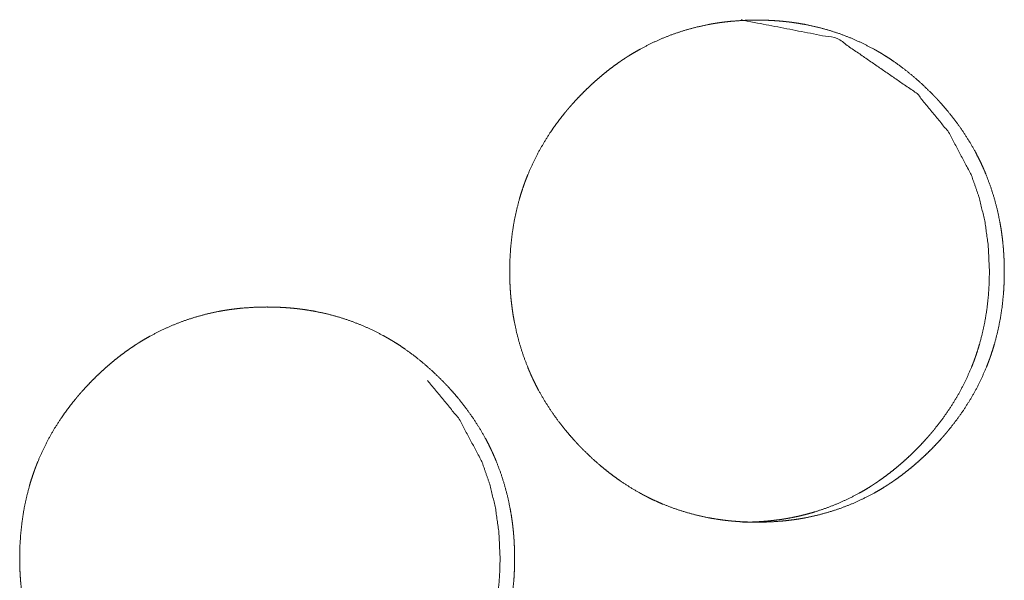
# Model space of a CAD drawing. Units: inches. Extents: x 114 to 344, y 29 to 232.
# Drawn here: x 202 to 203, y 92 to 92 of the extents above; entities that cross this region are included whole.
import ezdxf

# ---------------------------------------------------------------- set-up
doc = ezdxf.new("R2010")
doc.units = ezdxf.units.IN
doc.header["$MEASUREMENT"] = 0
doc.layers.add('1', color=7, linetype='Continuous')

msp = doc.modelspace()

# ---------------------------------------------------------------- linework, layer by layer
at = {"layer": '1', "color": 18, "linetype": 'Continuous', "lineweight": 18}
for points, knots in [([(202.37419, 92.05229), (202.37433, 92.05909), (202.37477, 92.06585), (202.3755, 92.07255), (202.37655, 92.07919), (202.37793, 92.08579), (202.37964, 92.09233), (202.38063, 92.09557), (202.3817, 92.0988), (202.38184, 92.0992), (202.38198, 92.09961), (202.38227, 92.10041), (202.38257, 92.10121), (202.38286, 92.10201), (202.38347, 92.1036), (202.38411, 92.10517), (202.38681, 92.11136), (202.38984, 92.11737), (202.39316, 92.1232), (202.39676, 92.12886), (202.39868, 92.13162), (202.40066, 92.13434), (202.40271, 92.13702), (202.40484, 92.13966), (202.40511, 92.13998), (202.40538, 92.14031), (202.40566, 92.14064), (202.40593, 92.14096), (202.40648, 92.14161), (202.40702, 92.14225), (202.40814, 92.14352), (202.40926, 92.14479), (202.41155, 92.14726), (202.4139, 92.14968), (202.41628, 92.15205), (202.41872, 92.15437), (202.42119, 92.15662), (202.42372, 92.15883), (202.42629, 92.16097), (202.42892, 92.16306), (202.43162, 92.16507), (202.43435, 92.16703), (202.43575, 92.16799), (202.43714, 92.16893), (202.43749, 92.16916), (202.43786, 92.16939), (202.43821, 92.16962), (202.43856, 92.16985), (202.43928, 92.17031), (202.43999, 92.17076), (202.44287, 92.1725), (202.44579, 92.17416), (202.45171, 92.17724), (202.45775, 92.17998), (202.46392, 92.1824), (202.47023, 92.18448), (202.47666, 92.18624), (202.48321, 92.18766), (202.48404, 92.18782), (202.48445, 92.1879), (202.4857, 92.18811), (202.48653, 92.18826), (202.48818, 92.18852), (202.48985, 92.18877), (202.49317, 92.18919), (202.49649, 92.18953), (202.50314, 92.18998), (202.50981, 92.19012), (202.51314, 92.19009), (202.51649, 92.18998), (202.51982, 92.1898), (202.52317, 92.18954), (202.52484, 92.18938), (202.52652, 92.18921), (202.52693, 92.18916), (202.52735, 92.18911), (202.52818, 92.18901), (202.52902, 92.1889), (202.52985, 92.18879), (202.53316, 92.18829), (202.53645, 92.18772), (202.54295, 92.18632), (202.54935, 92.1846), (202.55566, 92.18254), (202.56184, 92.18015), (202.56793, 92.17742), (202.57392, 92.17434), (202.57429, 92.17414), (202.57467, 92.17393), (202.57503, 92.17373), (202.5754, 92.17352), (202.57612, 92.1731), (202.57687, 92.17268), (202.57831, 92.17183), (202.57974, 92.17095), (202.58258, 92.16914), (202.58536, 92.16727), (202.59077, 92.16332), (202.59598, 92.15912), (202.60101, 92.15467), (202.60584, 92.14998), (202.60702, 92.14877), (202.6082, 92.14755), (202.60848, 92.14724), (202.60878, 92.14693), (202.60907, 92.14662), (202.60935, 92.14631), (202.6105, 92.14506), (202.61274, 92.14253), (202.61491, 92.13996), (202.61908, 92.13468), (202.62297, 92.12923), (202.62659, 92.12358), (202.62993, 92.11775), (202.63149, 92.11476), (202.63299, 92.11171), (202.6337, 92.11018), (202.63439, 92.10862), (202.63458, 92.10824), (202.63474, 92.10784), (202.63508, 92.10706), (202.63573, 92.10548), (202.63814, 92.09914), (202.64021, 92.09271), (202.64195, 92.0862), (202.64334, 92.07961), (202.64392, 92.07628), (202.64442, 92.07294), (202.64485, 92.06958), (202.64519, 92.0662), (202.64534, 92.0645), (202.64546, 92.0628), (202.64549, 92.06237), (202.64554, 92.06152), (202.64562, 92.06024), (202.64566, 92.05939), (202.64577, 92.05597), (202.64583, 92.05256), (202.64583, 92.0517), (202.64583, 92.05085), (202.6458, 92.04915), (202.64576, 92.04744), (202.64571, 92.04574), (202.64554, 92.04236), (202.64529, 92.03899), (202.64456, 92.03227), (202.64352, 92.02561), (202.64215, 92.01901), (202.64045, 92.01247), (202.63947, 92.00922), (202.63839, 92.00599), (202.63826, 92.00558), (202.63812, 92.00518), (202.63783, 92.00437), (202.63723, 92.00277), (202.63663, 92.00118), (202.63599, 91.99961), (202.63329, 91.99341), (202.63027, 91.9874), (202.62695, 91.98156), (202.62334, 91.9759), (202.61943, 91.97041), (202.61525, 91.96508), (202.61498, 91.96475), (202.61443, 91.9641), (202.61416, 91.96377), (202.61306, 91.96248), (202.61195, 91.96121), (202.61083, 91.95994), (202.60853, 91.95746), (202.6062, 91.95504), (202.60382, 91.95266), (202.60139, 91.95035), (202.59891, 91.94809), (202.59637, 91.94588), (202.59379, 91.94374), (202.59116, 91.94165), (202.58848, 91.93962), (202.58573, 91.93766), (202.58435, 91.9367), (202.58295, 91.93576), (202.5826, 91.93553), (202.58223, 91.9353), (202.58188, 91.93507), (202.58153, 91.93483), (202.58081, 91.93438), (202.5801, 91.93393), (202.57722, 91.93218), (202.5743, 91.93052), (202.56839, 91.92744), (202.56234, 91.9247), (202.55616, 91.92227), (202.54986, 91.92019), (202.54343, 91.91843), (202.53687, 91.91699), (202.53603, 91.91684), (202.53562, 91.91677), (202.5352, 91.91669), (202.53438, 91.91655), (202.53355, 91.9164), (202.53188, 91.91614), (202.53023, 91.9159), (202.52691, 91.91548), (202.52357, 91.91513), (202.51692, 91.91468), (202.51024, 91.91453), (202.50691, 91.91457), (202.50356, 91.91468), (202.50021, 91.91486), (202.49687, 91.91512), (202.49603, 91.91519), (202.4952, 91.91528), (202.49478, 91.91531), (202.49435, 91.91536), (202.49352, 91.91545), (202.49185, 91.91565), (202.49019, 91.91587), (202.48687, 91.91637), (202.48359, 91.91694), (202.47708, 91.91834), (202.47067, 91.92007), (202.46437, 91.92212), (202.45816, 91.92451), (202.4551, 91.92584), (202.45205, 91.92725), (202.45055, 91.92799), (202.44904, 91.92875), (202.4483, 91.92914), (202.44754, 91.92953), (202.44718, 91.92974), (202.4468, 91.92994), (202.44644, 91.93014), (202.44606, 91.93034), (202.44024, 91.93375), (202.43461, 91.93742), (202.43189, 91.93937), (202.42921, 91.94138), (202.42658, 91.94345), (202.42399, 91.94559), (202.41896, 91.95005), (202.41412, 91.95475), (202.41353, 91.95535), (202.41293, 91.95597), (202.41265, 91.95627), (202.41235, 91.95658), (202.41206, 91.95688), (202.41176, 91.95719), (202.4106, 91.95843), (202.40947, 91.95968), (202.40722, 91.96221), (202.40504, 91.96478), (202.40088, 91.97006), (202.39698, 91.97553), (202.39335, 91.98118), (202.39, 91.98702), (202.38844, 91.99002), (202.38695, 91.99307), (202.38623, 91.99461), (202.38553, 91.99617), (202.38536, 91.99656), (202.38519, 91.99696), (202.38485, 91.99774), (202.3842, 91.99931), (202.38179, 92.00565), (202.37972, 92.01209), (202.378, 92.0186), (202.37661, 92.0252), (202.37602, 92.02852), (202.37553, 92.03188), (202.37511, 92.03524), (202.37477, 92.03863), (202.37464, 92.04033), (202.3746, 92.04076), (202.37458, 92.04118), (202.37454, 92.04161), (202.37441, 92.04375), (202.37433, 92.04545), (202.37426, 92.04716), (202.37422, 92.04887), (202.3742, 92.05058), (202.37418, 92.051), (202.37418, 92.05165), (202.37418, 92.05197), (202.37418, 92.05213), (202.37418, 92.05224), (202.37419, 92.05229)], [0, 0, 0.007904, 0.015769, 0.023596, 0.031413, 0.039239, 0.047085, 0.051022, 0.054979, 0.05547, 0.055967, 0.056962, 0.057955, 0.058936, 0.060913, 0.062887, 0.070736, 0.078548, 0.086337, 0.09413, 0.098031, 0.101939, 0.105866, 0.109797, 0.110291, 0.11079, 0.111284, 0.111772, 0.112759, 0.113741, 0.115707, 0.117668, 0.121585, 0.125499, 0.129402, 0.133307, 0.137193, 0.141089, 0.144981, 0.148879, 0.152789, 0.156697, 0.15866, 0.16061, 0.161101, 0.1616, 0.162091, 0.162578, 0.163564, 0.164545, 0.168454, 0.172352, 0.180103, 0.187812, 0.19551, 0.203219, 0.210964, 0.218749, 0.219733, 0.220211, 0.221684, 0.222666, 0.22461, 0.226567, 0.230455, 0.234331, 0.242077, 0.249822, 0.253693, 0.257582, 0.261459, 0.265358, 0.267302, 0.269263, 0.269751, 0.270238, 0.271213, 0.272189, 0.273165, 0.27705, 0.280934, 0.288653, 0.296357, 0.304057, 0.311758, 0.319512, 0.327334, 0.327818, 0.328319, 0.328807, 0.329291, 0.33027, 0.331262, 0.333212, 0.335163, 0.339069, 0.342958, 0.350741, 0.358516, 0.36631, 0.374133, 0.376096, 0.378064, 0.378556, 0.379053, 0.379546, 0.380033, 0.382002, 0.385923, 0.389834, 0.397646, 0.405431, 0.413219, 0.421022, 0.424939, 0.428882, 0.430851, 0.432828, 0.433322, 0.433823, 0.434812, 0.436792, 0.44467, 0.452519, 0.460343, 0.468165, 0.472088, 0.476009, 0.479951, 0.483895, 0.485877, 0.487855, 0.488355, 0.489347, 0.490832, 0.491824, 0.495796, 0.499758, 0.500757, 0.501747, 0.503721, 0.505703, 0.507677, 0.511614, 0.515541, 0.523383, 0.531213, 0.539043, 0.546896, 0.550836, 0.554798, 0.555291, 0.555788, 0.556783, 0.558769, 0.560741, 0.562715, 0.570564, 0.578383, 0.586178, 0.593978, 0.601808, 0.609671, 0.61017, 0.611158, 0.611652, 0.613615, 0.615587, 0.617547, 0.62147, 0.625374, 0.629282, 0.633186, 0.637078, 0.640985, 0.644878, 0.64878, 0.652683, 0.656607, 0.658558, 0.660525, 0.661011, 0.661515, 0.662001, 0.662492, 0.663478, 0.66446, 0.668368, 0.672266, 0.680008, 0.68773, 0.695431, 0.70314, 0.710887, 0.718688, 0.719673, 0.720164, 0.720656, 0.721624, 0.722606, 0.724565, 0.726506, 0.730393, 0.734286, 0.742031, 0.749791, 0.753663, 0.757551, 0.761444, 0.765342, 0.766314, 0.767287, 0.767773, 0.768275, 0.769248, 0.771198, 0.77315, 0.77705, 0.780919, 0.788653, 0.796359, 0.804056, 0.811788, 0.815662, 0.819563, 0.821501, 0.823465, 0.824439, 0.825427, 0.825911, 0.826408, 0.826892, 0.827389, 0.835221, 0.843027, 0.846913, 0.850803, 0.854696, 0.858595, 0.8664, 0.874239, 0.875217, 0.876212, 0.876699, 0.877196, 0.877683, 0.87818, 0.880149, 0.882108, 0.886045, 0.889956, 0.897768, 0.905565, 0.913368, 0.921185, 0.925115, 0.929058, 0.931034, 0.933017, 0.933512, 0.934013, 0.935002, 0.936982, 0.94486, 0.952709, 0.960536, 0.968365, 0.972289, 0.976225, 0.980164, 0.984116, 0.986095, 0.986596, 0.987089, 0.98759, 0.990075, 0.992058, 0.994041, 0.99603, 0.998019, 0.99851, 0.999259, 0.999629, 0.999819, 0.99994, 1, 1]), ([(202.37419, 92.05229), (202.37433, 92.05909), (202.37477, 92.06585), (202.3755, 92.07255), (202.37655, 92.07919), (202.37793, 92.08579), (202.37964, 92.09233), (202.38063, 92.09557), (202.3817, 92.0988), (202.38184, 92.0992), (202.38198, 92.09961), (202.38227, 92.10041), (202.38257, 92.10121), (202.38286, 92.10201), (202.38347, 92.1036), (202.38411, 92.10517), (202.38681, 92.11136), (202.38984, 92.11737), (202.39316, 92.1232), (202.39676, 92.12886), (202.39868, 92.13162), (202.40066, 92.13434), (202.40271, 92.13702), (202.40484, 92.13966), (202.40511, 92.13998), (202.40538, 92.14031), (202.40566, 92.14064), (202.40593, 92.14096), (202.40648, 92.14161), (202.40702, 92.14225), (202.40814, 92.14352), (202.40926, 92.14479), (202.41155, 92.14726), (202.4139, 92.14968), (202.41628, 92.15205), (202.41872, 92.15437), (202.42119, 92.15662), (202.42372, 92.15883), (202.42629, 92.16097), (202.42892, 92.16306), (202.43162, 92.16507), (202.43435, 92.16703), (202.43575, 92.16799), (202.43714, 92.16893), (202.43749, 92.16916), (202.43786, 92.16939), (202.43821, 92.16962), (202.43856, 92.16985), (202.43928, 92.17031), (202.43999, 92.17076), (202.44287, 92.1725), (202.44579, 92.17416), (202.45171, 92.17724), (202.45775, 92.17998), (202.46392, 92.1824), (202.47023, 92.18448), (202.47666, 92.18624), (202.48321, 92.18766), (202.48404, 92.18782), (202.48445, 92.1879), (202.4857, 92.18811), (202.48653, 92.18826), (202.48818, 92.18852), (202.48985, 92.18877), (202.49317, 92.18919), (202.49649, 92.18953), (202.50314, 92.18998), (202.50981, 92.19012), (202.51314, 92.19009), (202.51649, 92.18998), (202.51982, 92.1898), (202.52317, 92.18954), (202.52484, 92.18938), (202.52652, 92.18921), (202.52693, 92.18916), (202.52735, 92.18911), (202.52818, 92.18901), (202.52902, 92.1889), (202.52985, 92.18879), (202.53316, 92.18829), (202.53645, 92.18772), (202.54295, 92.18632), (202.54935, 92.1846), (202.55566, 92.18254), (202.56184, 92.18015), (202.56793, 92.17742), (202.57392, 92.17434), (202.57429, 92.17414), (202.57467, 92.17393), (202.57503, 92.17373), (202.5754, 92.17352), (202.57612, 92.1731), (202.57687, 92.17268), (202.57831, 92.17183), (202.57974, 92.17095), (202.58258, 92.16914), (202.58536, 92.16727), (202.59077, 92.16332), (202.59598, 92.15912), (202.60101, 92.15467), (202.60584, 92.14998), (202.60702, 92.14877), (202.6082, 92.14755), (202.60848, 92.14724), (202.60878, 92.14693), (202.60907, 92.14662), (202.60935, 92.14631), (202.6105, 92.14506), (202.61274, 92.14253), (202.61491, 92.13996), (202.61908, 92.13468), (202.62297, 92.12923), (202.62659, 92.12358), (202.62993, 92.11775), (202.63149, 92.11476), (202.63299, 92.11171), (202.6337, 92.11018), (202.63439, 92.10862), (202.63458, 92.10824), (202.63474, 92.10784), (202.63508, 92.10706), (202.63573, 92.10548), (202.63814, 92.09914), (202.64021, 92.09271), (202.64195, 92.0862), (202.64334, 92.07961), (202.64392, 92.07628), (202.64442, 92.07294), (202.64485, 92.06958), (202.64519, 92.0662), (202.64534, 92.0645), (202.64546, 92.0628), (202.64549, 92.06237), (202.64554, 92.06152), (202.64562, 92.06024), (202.64566, 92.05939), (202.64577, 92.05597), (202.64583, 92.05256), (202.64583, 92.0517), (202.64583, 92.05085), (202.6458, 92.04915), (202.64576, 92.04744), (202.64571, 92.04574), (202.64554, 92.04236), (202.64529, 92.03899), (202.64456, 92.03227), (202.64352, 92.02561), (202.64215, 92.01901), (202.64045, 92.01247), (202.63947, 92.00922), (202.63839, 92.00599), (202.63826, 92.00558), (202.63812, 92.00518), (202.63783, 92.00437), (202.63723, 92.00277), (202.63663, 92.00118), (202.63599, 91.99961), (202.63329, 91.99341), (202.63027, 91.9874), (202.62695, 91.98156), (202.62334, 91.9759), (202.61943, 91.97041), (202.61525, 91.96508), (202.61498, 91.96475), (202.61443, 91.9641), (202.61416, 91.96377), (202.61306, 91.96248), (202.61195, 91.96121), (202.61083, 91.95994), (202.60853, 91.95746), (202.6062, 91.95504), (202.60382, 91.95266), (202.60139, 91.95035), (202.59891, 91.94809), (202.59637, 91.94588), (202.59379, 91.94374), (202.59116, 91.94165), (202.58848, 91.93962), (202.58573, 91.93766), (202.58435, 91.9367), (202.58295, 91.93576), (202.5826, 91.93553), (202.58223, 91.9353), (202.58188, 91.93507), (202.58153, 91.93483), (202.58081, 91.93438), (202.5801, 91.93393), (202.57722, 91.93218), (202.5743, 91.93052), (202.56839, 91.92744), (202.56234, 91.9247), (202.55616, 91.92227), (202.54986, 91.92019), (202.54343, 91.91843), (202.53687, 91.91699), (202.53603, 91.91684), (202.53562, 91.91677), (202.5352, 91.91669), (202.53438, 91.91655), (202.53355, 91.9164), (202.53188, 91.91614), (202.53023, 91.9159), (202.52691, 91.91548), (202.52357, 91.91513), (202.51692, 91.91468), (202.51024, 91.91453), (202.50691, 91.91457), (202.50356, 91.91468), (202.50021, 91.91486), (202.49687, 91.91512), (202.49603, 91.91519), (202.4952, 91.91528), (202.49478, 91.91531), (202.49435, 91.91536), (202.49352, 91.91545), (202.49185, 91.91565), (202.49019, 91.91587), (202.48687, 91.91637), (202.48359, 91.91694), (202.47708, 91.91834), (202.47067, 91.92007), (202.46437, 91.92212), (202.45816, 91.92451), (202.4551, 91.92584), (202.45205, 91.92725), (202.45055, 91.92799), (202.44904, 91.92875), (202.4483, 91.92914), (202.44754, 91.92953), (202.44718, 91.92974), (202.4468, 91.92994), (202.44644, 91.93014), (202.44606, 91.93034), (202.44024, 91.93375), (202.43461, 91.93742), (202.43189, 91.93937), (202.42921, 91.94138), (202.42658, 91.94345), (202.42399, 91.94559), (202.41896, 91.95005), (202.41412, 91.95475), (202.41353, 91.95535), (202.41293, 91.95597), (202.41265, 91.95627), (202.41235, 91.95658), (202.41206, 91.95688), (202.41176, 91.95719), (202.4106, 91.95843), (202.40947, 91.95968), (202.40722, 91.96221), (202.40504, 91.96478), (202.40088, 91.97006), (202.39698, 91.97553), (202.39335, 91.98118), (202.39, 91.98702), (202.38844, 91.99002), (202.38695, 91.99307), (202.38623, 91.99461), (202.38553, 91.99617), (202.38536, 91.99656), (202.38519, 91.99696), (202.38485, 91.99774), (202.3842, 91.99931), (202.38179, 92.00565), (202.37972, 92.01209), (202.378, 92.0186), (202.37661, 92.0252), (202.37602, 92.02852), (202.37553, 92.03188), (202.37511, 92.03524), (202.37477, 92.03863), (202.37464, 92.04033), (202.3746, 92.04076), (202.37458, 92.04118), (202.37454, 92.04161), (202.37441, 92.04375), (202.37433, 92.04545), (202.37426, 92.04716), (202.37422, 92.04887), (202.3742, 92.05058), (202.37418, 92.051), (202.37418, 92.05165), (202.37418, 92.05197), (202.37418, 92.05213), (202.37418, 92.05224), (202.37419, 92.05229)], [0, 0, 0.007904, 0.015769, 0.023596, 0.031413, 0.039239, 0.047085, 0.051022, 0.054979, 0.05547, 0.055967, 0.056962, 0.057955, 0.058936, 0.060913, 0.062887, 0.070736, 0.078548, 0.086337, 0.09413, 0.098031, 0.101939, 0.105866, 0.109797, 0.110291, 0.11079, 0.111284, 0.111772, 0.112759, 0.113741, 0.115707, 0.117668, 0.121585, 0.125499, 0.129402, 0.133307, 0.137193, 0.141089, 0.144981, 0.148879, 0.152789, 0.156697, 0.15866, 0.16061, 0.161101, 0.1616, 0.162091, 0.162578, 0.163564, 0.164545, 0.168454, 0.172352, 0.180103, 0.187812, 0.19551, 0.203219, 0.210964, 0.218749, 0.219733, 0.220211, 0.221684, 0.222666, 0.22461, 0.226567, 0.230455, 0.234331, 0.242077, 0.249822, 0.253693, 0.257582, 0.261459, 0.265358, 0.267302, 0.269263, 0.269751, 0.270238, 0.271213, 0.272189, 0.273165, 0.27705, 0.280934, 0.288653, 0.296357, 0.304057, 0.311758, 0.319512, 0.327334, 0.327818, 0.328319, 0.328807, 0.329291, 0.33027, 0.331262, 0.333212, 0.335163, 0.339069, 0.342958, 0.350741, 0.358516, 0.36631, 0.374133, 0.376096, 0.378064, 0.378556, 0.379053, 0.379546, 0.380033, 0.382002, 0.385923, 0.389834, 0.397646, 0.405431, 0.413219, 0.421022, 0.424939, 0.428882, 0.430851, 0.432828, 0.433322, 0.433823, 0.434812, 0.436792, 0.44467, 0.452519, 0.460343, 0.468165, 0.472088, 0.476009, 0.479951, 0.483895, 0.485877, 0.487855, 0.488355, 0.489347, 0.490832, 0.491824, 0.495796, 0.499758, 0.500757, 0.501747, 0.503721, 0.505703, 0.507677, 0.511614, 0.515541, 0.523383, 0.531213, 0.539043, 0.546896, 0.550836, 0.554798, 0.555291, 0.555788, 0.556783, 0.558769, 0.560741, 0.562715, 0.570564, 0.578383, 0.586178, 0.593978, 0.601808, 0.609671, 0.61017, 0.611158, 0.611652, 0.613615, 0.615587, 0.617547, 0.62147, 0.625374, 0.629282, 0.633186, 0.637078, 0.640985, 0.644878, 0.64878, 0.652683, 0.656607, 0.658558, 0.660525, 0.661011, 0.661515, 0.662001, 0.662492, 0.663478, 0.66446, 0.668368, 0.672266, 0.680008, 0.68773, 0.695431, 0.70314, 0.710887, 0.718688, 0.719673, 0.720164, 0.720656, 0.721624, 0.722606, 0.724565, 0.726506, 0.730393, 0.734286, 0.742031, 0.749791, 0.753663, 0.757551, 0.761444, 0.765342, 0.766314, 0.767287, 0.767773, 0.768275, 0.769248, 0.771198, 0.77315, 0.77705, 0.780919, 0.788653, 0.796359, 0.804056, 0.811788, 0.815662, 0.819563, 0.821501, 0.823465, 0.824439, 0.825427, 0.825911, 0.826408, 0.826892, 0.827389, 0.835221, 0.843027, 0.846913, 0.850803, 0.854696, 0.858595, 0.8664, 0.874239, 0.875217, 0.876212, 0.876699, 0.877196, 0.877683, 0.87818, 0.880149, 0.882108, 0.886045, 0.889956, 0.897768, 0.905565, 0.913368, 0.921185, 0.925115, 0.929058, 0.931034, 0.933017, 0.933512, 0.934013, 0.935002, 0.936982, 0.94486, 0.952709, 0.960536, 0.968365, 0.972289, 0.976225, 0.980164, 0.984116, 0.986095, 0.986596, 0.987089, 0.98759, 0.990075, 0.992058, 0.994041, 0.99603, 0.998019, 0.99851, 0.999259, 0.999629, 0.999819, 0.99994, 1, 1]), ([(202.50183, 92.19012), (202.50192, 92.19012), (202.55407, 92.18001), (202.59788, 92.14978), (202.61524, 92.12859), (202.62765, 92.10528), (202.632, 92.09283), (202.63512, 92.07986), (202.637, 92.06635), (202.63765, 92.05233)], [0, 0, 0.000425, 0.248137, 0.496366, 0.624104, 0.747237, 0.808726, 0.870964, 0.934565, 1, 1]), ([(202.50183, 92.19012), (202.50192, 92.19012), (202.55407, 92.18001), (202.59788, 92.14978), (202.61524, 92.12859), (202.62765, 92.10528), (202.632, 92.09283), (202.63512, 92.07986), (202.637, 92.06635), (202.63765, 92.05233)], [0, 0, 0.000425, 0.248137, 0.496366, 0.624104, 0.747237, 0.808726, 0.870964, 0.934565, 1, 1]), ([(202.63765, 92.05233), (202.63752, 92.04553), (202.63709, 92.03877), (202.63636, 92.03207), (202.6353, 92.02543), (202.63394, 92.01883), (202.63223, 92.01229), (202.63124, 92.00905), (202.63016, 92.00582), (202.63003, 92.00542), (202.62974, 92.00461), (202.6296, 92.00421), (202.629, 92.00261), (202.62839, 92.00102), (202.62777, 91.99945), (202.62504, 91.99326), (202.62202, 91.98725), (202.6187, 91.98143), (202.61508, 91.97577), (202.61118, 91.97029), (202.607, 91.96497), (202.60674, 91.96464), (202.60619, 91.96399), (202.60537, 91.96302), (202.60481, 91.96238), (202.6037, 91.9611), (202.60257, 91.95984), (202.60029, 91.95737), (202.59795, 91.95494), (202.59556, 91.95257), (202.59314, 91.95026), (202.59066, 91.948), (202.58813, 91.9458), (202.58555, 91.94365), (202.58292, 91.94157), (202.58024, 91.93955), (202.5775, 91.93759), (202.57611, 91.93664), (202.57471, 91.93569), (202.57435, 91.93546), (202.574, 91.93523), (202.57365, 91.935), (202.57329, 91.93477), (202.57258, 91.93432), (202.57187, 91.93387), (202.56899, 91.93212), (202.56607, 91.93046), (202.56015, 91.92739), (202.55411, 91.92465), (202.54793, 91.92224), (202.54163, 91.92015), (202.53843, 91.91924), (202.5352, 91.9184), (202.53195, 91.91765), (202.52865, 91.91697), (202.52782, 91.91682), (202.52741, 91.91675), (202.527, 91.91667), (202.52616, 91.91653), (202.52533, 91.91639), (202.52368, 91.91612), (202.52201, 91.91588), (202.51869, 91.91546), (202.51537, 91.91513), (202.50872, 91.91468), (202.50205, 91.91453), (202.50202, 91.91453)], [0, 0, 0.031634, 0.063114, 0.094442, 0.12573, 0.157042, 0.188447, 0.204206, 0.220037, 0.222008, 0.225991, 0.227953, 0.235903, 0.243817, 0.251696, 0.283109, 0.314377, 0.345554, 0.376778, 0.408071, 0.43952, 0.441458, 0.44541, 0.451339, 0.455286, 0.463138, 0.471026, 0.486662, 0.50233, 0.517953, 0.533516, 0.549136, 0.56473, 0.580312, 0.595911, 0.611535, 0.627174, 0.635015, 0.642889, 0.644836, 0.646801, 0.648748, 0.650747, 0.654642, 0.658572, 0.674217, 0.689819, 0.720846, 0.751688, 0.7825, 0.813357, 0.828839, 0.84435, 0.859885, 0.875514, 0.879456, 0.881362, 0.883332, 0.887263, 0.891189, 0.898976, 0.906805, 0.922362, 0.937878, 0.968878, 0.999879, 1, 1]), ([(202.63765, 92.05233), (202.63752, 92.04553), (202.63709, 92.03877), (202.63636, 92.03207), (202.6353, 92.02543), (202.63394, 92.01883), (202.63223, 92.01229), (202.63124, 92.00905), (202.63016, 92.00582), (202.63003, 92.00542), (202.62974, 92.00461), (202.6296, 92.00421), (202.629, 92.00261), (202.62839, 92.00102), (202.62777, 91.99945), (202.62504, 91.99326), (202.62202, 91.98725), (202.6187, 91.98143), (202.61508, 91.97577), (202.61118, 91.97029), (202.607, 91.96497), (202.60674, 91.96464), (202.60619, 91.96399), (202.60537, 91.96302), (202.60481, 91.96238), (202.6037, 91.9611), (202.60257, 91.95984), (202.60029, 91.95737), (202.59795, 91.95494), (202.59556, 91.95257), (202.59314, 91.95026), (202.59066, 91.948), (202.58813, 91.9458), (202.58555, 91.94365), (202.58292, 91.94157), (202.58024, 91.93955), (202.5775, 91.93759), (202.57611, 91.93664), (202.57471, 91.93569), (202.57435, 91.93546), (202.574, 91.93523), (202.57365, 91.935), (202.57329, 91.93477), (202.57258, 91.93432), (202.57187, 91.93387), (202.56899, 91.93212), (202.56607, 91.93046), (202.56015, 91.92739), (202.55411, 91.92465), (202.54793, 91.92224), (202.54163, 91.92015), (202.53843, 91.91924), (202.5352, 91.9184), (202.53195, 91.91765), (202.52865, 91.91697), (202.52782, 91.91682), (202.52741, 91.91675), (202.527, 91.91667), (202.52616, 91.91653), (202.52533, 91.91639), (202.52368, 91.91612), (202.52201, 91.91588), (202.51869, 91.91546), (202.51537, 91.91513), (202.50872, 91.91468), (202.50205, 91.91453), (202.50202, 91.91453)], [0, 0, 0.031634, 0.063114, 0.094442, 0.12573, 0.157042, 0.188447, 0.204206, 0.220037, 0.222008, 0.225991, 0.227953, 0.235903, 0.243817, 0.251696, 0.283109, 0.314377, 0.345554, 0.376778, 0.408071, 0.43952, 0.441458, 0.44541, 0.451339, 0.455286, 0.463138, 0.471026, 0.486662, 0.50233, 0.517953, 0.533516, 0.549136, 0.56473, 0.580312, 0.595911, 0.611535, 0.627174, 0.635015, 0.642889, 0.644836, 0.646801, 0.648748, 0.650747, 0.654642, 0.658572, 0.674217, 0.689819, 0.720846, 0.751688, 0.7825, 0.813357, 0.828839, 0.84435, 0.859885, 0.875514, 0.879456, 0.881362, 0.883332, 0.887263, 0.891189, 0.898976, 0.906805, 0.922362, 0.937878, 0.968878, 0.999879, 1, 1]), ([(202.10507, 91.89481), (202.10521, 91.90161), (202.10566, 91.90837), (202.1064, 91.91507), (202.10744, 91.92171), (202.10882, 91.92831), (202.11054, 91.93485), (202.11152, 91.93809), (202.1126, 91.94132), (202.11274, 91.94172), (202.11303, 91.94253), (202.11317, 91.94293), (202.11346, 91.94373), (202.11375, 91.94453), (202.11437, 91.94612), (202.11499, 91.94769), (202.11771, 91.95388), (202.12073, 91.95989), (202.12405, 91.96572), (202.12766, 91.97138), (202.12958, 91.97414), (202.13157, 91.97686), (202.13362, 91.97954), (202.13575, 91.98218), (202.13602, 91.9825), (202.13628, 91.98283), (202.13655, 91.98316), (202.13683, 91.98348), (202.13739, 91.98413), (202.13793, 91.98477), (202.13905, 91.98604), (202.14017, 91.98731), (202.14247, 91.98978), (202.14481, 91.9922), (202.14719, 91.99457), (202.14963, 91.99689), (202.15211, 91.99914), (202.15464, 92.00135), (202.15722, 92.00349), (202.15986, 92.00558), (202.16254, 92.00759), (202.16528, 92.00955), (202.16667, 92.01051), (202.16843, 92.01168), (202.16878, 92.01191), (202.16913, 92.01214), (202.1695, 92.01237), (202.17021, 92.01283), (202.17093, 92.01328), (202.17381, 92.01502), (202.17672, 92.01668), (202.18265, 92.01975), (202.1887, 92.0225), (202.19487, 92.02492), (202.20118, 92.027), (202.20761, 92.02876), (202.21417, 92.03018), (202.21459, 92.03026), (202.21499, 92.03034), (202.21541, 92.03042), (202.21666, 92.03063), (202.21749, 92.03078), (202.21915, 92.03104), (202.22081, 92.03128), (202.22413, 92.03171), (202.22747, 92.03205), (202.23412, 92.0325), (202.24079, 92.03265), (202.24413, 92.03261), (202.24747, 92.0325), (202.25081, 92.03232), (202.25416, 92.03206), (202.25583, 92.0319), (202.2575, 92.03173), (202.25792, 92.03168), (202.25834, 92.03163), (202.25917, 92.03153), (202.26, 92.03142), (202.26084, 92.03131), (202.26416, 92.03081), (202.26744, 92.03024), (202.27395, 92.02884), (202.28036, 92.02712), (202.28666, 92.02506), (202.29286, 92.02267), (202.29895, 92.01994), (202.30494, 92.01686), (202.30532, 92.01666), (202.30568, 92.01645), (202.30605, 92.01625), (202.30642, 92.01604), (202.30788, 92.0152), (202.30934, 92.01434), (202.31077, 92.01347), (202.31361, 92.01166), (202.31639, 92.00979), (202.3218, 92.00584), (202.32702, 92.00164), (202.33205, 91.99719), (202.33688, 91.9925), (202.33806, 91.99129), (202.33954, 91.98975), (202.33982, 91.98945), (202.34011, 91.98914), (202.3404, 91.98883), (202.34154, 91.98758), (202.34378, 91.98505), (202.34597, 91.98248), (202.35012, 91.9772), (202.35403, 91.97175), (202.35765, 91.9661), (202.36099, 91.96027), (202.36256, 91.95728), (202.36404, 91.95423), (202.36477, 91.9527), (202.36546, 91.95114), (202.36563, 91.95076), (202.3658, 91.95036), (202.36614, 91.94958), (202.36648, 91.94879), (202.3668, 91.948), (202.36921, 91.94166), (202.37128, 91.93523), (202.37301, 91.92872), (202.37442, 91.92213), (202.37499, 91.9188), (202.3755, 91.91546), (202.37592, 91.9121), (202.37627, 91.90872), (202.37641, 91.90702), (202.37653, 91.90532), (202.37657, 91.90489), (202.37659, 91.90447), (202.37665, 91.90362), (202.37672, 91.90191), (202.37685, 91.89849), (202.37689, 91.89508), (202.37689, 91.89465), (202.37689, 91.8938), (202.37689, 91.89252), (202.37688, 91.89167), (202.37678, 91.88826), (202.37661, 91.88488), (202.37636, 91.88151), (202.37563, 91.87479), (202.37459, 91.86813), (202.37322, 91.86153), (202.37152, 91.85499), (202.37054, 91.85174), (202.36946, 91.8485), (202.36933, 91.8481), (202.36904, 91.84729), (202.3689, 91.84689), (202.3683, 91.84529), (202.36769, 91.8437), (202.36706, 91.84212), (202.36434, 91.83593), (202.36132, 91.82992), (202.358, 91.82408), (202.35439, 91.81842), (202.35049, 91.81293), (202.34631, 91.8076), (202.34603, 91.80727), (202.34549, 91.80662), (202.34521, 91.80629), (202.34467, 91.80565), (202.343, 91.80373), (202.34187, 91.80246), (202.33958, 91.79998), (202.33724, 91.79756), (202.33486, 91.79518), (202.33243, 91.79287), (202.32994, 91.79061), (202.32741, 91.7884), (202.32484, 91.78626), (202.32219, 91.78417), (202.31951, 91.78214), (202.31678, 91.78018), (202.31538, 91.77922), (202.31398, 91.77828), (202.31361, 91.77805), (202.31326, 91.77781), (202.31291, 91.77759), (202.31256, 91.77735), (202.31184, 91.7769), (202.31112, 91.77645), (202.30825, 91.7747), (202.30533, 91.77304), (202.29941, 91.76996), (202.29335, 91.76722), (202.28718, 91.76479), (202.28086, 91.76271), (202.27443, 91.76095), (202.26786, 91.75951), (202.26744, 91.75944), (202.26704, 91.75936), (202.26662, 91.75929), (202.2662, 91.75921), (202.26454, 91.75892), (202.26288, 91.75866), (202.26122, 91.75842), (202.2579, 91.758), (202.25456, 91.75765), (202.2479, 91.7572), (202.24122, 91.75706), (202.23788, 91.75709), (202.23454, 91.7572), (202.23119, 91.75738), (202.22784, 91.75764), (202.22701, 91.75771), (202.22616, 91.7578), (202.22575, 91.75784), (202.22533, 91.75788), (202.22491, 91.75793), (202.22448, 91.75797), (202.22282, 91.75817), (202.22115, 91.75839), (202.21783, 91.75889), (202.21455, 91.75946), (202.20804, 91.76086), (202.20162, 91.76259), (202.1953, 91.76464), (202.18911, 91.76703), (202.18603, 91.76836), (202.183, 91.76977), (202.18149, 91.77051), (202.17998, 91.77127), (202.17924, 91.77166), (202.17848, 91.77205), (202.17812, 91.77225), (202.17736, 91.77266), (202.177, 91.77286), (202.17116, 91.77627), (202.16555, 91.77994), (202.16282, 91.78189), (202.16014, 91.7839), (202.1575, 91.78597), (202.15491, 91.78811), (202.14989, 91.79257), (202.14504, 91.79727), (202.14444, 91.79787), (202.14386, 91.79849), (202.14326, 91.7991), (202.14297, 91.7994), (202.14267, 91.79971), (202.14152, 91.80095), (202.14038, 91.8022), (202.13813, 91.80473), (202.13596, 91.8073), (202.13179, 91.81258), (202.12788, 91.81805), (202.12425, 91.8237), (202.1209, 91.82955), (202.11934, 91.83254), (202.11784, 91.83559), (202.11713, 91.83713), (202.11642, 91.83869), (202.11625, 91.83908), (202.11609, 91.83947), (202.11575, 91.84026), (202.11541, 91.84104), (202.11508, 91.84183), (202.11267, 91.84817), (202.11062, 91.85461), (202.10889, 91.86112), (202.10749, 91.86772), (202.10692, 91.87104), (202.10642, 91.8744), (202.10601, 91.87776), (202.10567, 91.88115), (202.10559, 91.882), (202.10553, 91.88285), (202.10549, 91.88328), (202.10543, 91.88413), (202.1053, 91.88627), (202.10521, 91.88797), (202.10515, 91.88968), (202.10511, 91.89139), (202.10508, 91.8931), (202.10508, 91.89352), (202.10507, 91.89395), (202.10507, 91.89417), (202.10507, 91.89449), (202.10507, 91.89465), (202.10507, 91.89475), (202.10507, 91.89481)], [0, 0, 0.007901, 0.015764, 0.02359, 0.031402, 0.039225, 0.047072, 0.051004, 0.054965, 0.055455, 0.056449, 0.056947, 0.057934, 0.05892, 0.060896, 0.062864, 0.070717, 0.078526, 0.086312, 0.094102, 0.098003, 0.101918, 0.105843, 0.109773, 0.110267, 0.110757, 0.11125, 0.111738, 0.112735, 0.113717, 0.115682, 0.117642, 0.121557, 0.125471, 0.129372, 0.133276, 0.137172, 0.141066, 0.144958, 0.148865, 0.152763, 0.156669, 0.158631, 0.161084, 0.161571, 0.162061, 0.16256, 0.163546, 0.164528, 0.168435, 0.172332, 0.18008, 0.1878, 0.195495, 0.203202, 0.210944, 0.218742, 0.219234, 0.219711, 0.220203, 0.221676, 0.222658, 0.224601, 0.226558, 0.230444, 0.234334, 0.242077, 0.249819, 0.253705, 0.257577, 0.261468, 0.265365, 0.267309, 0.26927, 0.269757, 0.270244, 0.271219, 0.272194, 0.27317, 0.277069, 0.280937, 0.288668, 0.296369, 0.304067, 0.311779, 0.319531, 0.32735, 0.327848, 0.328335, 0.328819, 0.32932, 0.331277, 0.333239, 0.33519, 0.339095, 0.342982, 0.350762, 0.358547, 0.366338, 0.374159, 0.376121, 0.378591, 0.379077, 0.379569, 0.380056, 0.382025, 0.385945, 0.389865, 0.397665, 0.405455, 0.413241, 0.421049, 0.424964, 0.428899, 0.430874, 0.43285, 0.433338, 0.433839, 0.434828, 0.435823, 0.436813, 0.444689, 0.452534, 0.460356, 0.468178, 0.472098, 0.47602, 0.479958, 0.483902, 0.485882, 0.48786, 0.488361, 0.488853, 0.489845, 0.491828, 0.495799, 0.49976, 0.500259, 0.501249, 0.502739, 0.503721, 0.507677, 0.511612, 0.515538, 0.523377, 0.531204, 0.539032, 0.546883, 0.550821, 0.554782, 0.555275, 0.556269, 0.556767, 0.558752, 0.560728, 0.562696, 0.570549, 0.578365, 0.586158, 0.593954, 0.601782, 0.609642, 0.610142, 0.611129, 0.611622, 0.612604, 0.615556, 0.617526, 0.621447, 0.62535, 0.629257, 0.633155, 0.637061, 0.640956, 0.644847, 0.64876, 0.652662, 0.656572, 0.658535, 0.660501, 0.661, 0.661491, 0.661977, 0.662468, 0.663453, 0.664435, 0.668342, 0.672239, 0.679991, 0.687711, 0.695409, 0.70313, 0.710874, 0.718688, 0.71918, 0.719657, 0.720148, 0.720641, 0.722604, 0.724548, 0.726503, 0.730389, 0.73428, 0.742038, 0.749796, 0.753666, 0.757553, 0.761444, 0.765341, 0.766312, 0.7673, 0.767787, 0.768273, 0.768759, 0.769261, 0.77121, 0.773162, 0.77706, 0.780927, 0.788659, 0.796377, 0.804086, 0.811801, 0.815688, 0.819574, 0.821524, 0.823489, 0.824462, 0.82545, 0.825933, 0.826928, 0.827411, 0.835254, 0.843045, 0.846942, 0.85083, 0.854721, 0.85862, 0.866421, 0.874263, 0.875247, 0.876231, 0.877225, 0.877711, 0.878209, 0.880177, 0.882135, 0.886071, 0.889981, 0.89779, 0.905593, 0.913393, 0.921215, 0.925137, 0.929078, 0.931053, 0.933036, 0.93353, 0.934031, 0.93502, 0.936015, 0.937005, 0.944881, 0.952722, 0.960551, 0.968378, 0.972297, 0.976232, 0.98017, 0.98412, 0.985115, 0.9861, 0.986601, 0.987593, 0.990077, 0.992061, 0.994042, 0.996031, 0.998019, 0.998511, 0.99901, 0.999259, 0.99963, 0.999819, 0.99994, 1, 1]), ([(202.10507, 91.89481), (202.10521, 91.90161), (202.10566, 91.90837), (202.1064, 91.91507), (202.10744, 91.92171), (202.10882, 91.92831), (202.11054, 91.93485), (202.11152, 91.93809), (202.1126, 91.94132), (202.11274, 91.94172), (202.11303, 91.94253), (202.11317, 91.94293), (202.11346, 91.94373), (202.11375, 91.94453), (202.11437, 91.94612), (202.11499, 91.94769), (202.11771, 91.95388), (202.12073, 91.95989), (202.12405, 91.96572), (202.12766, 91.97138), (202.12958, 91.97414), (202.13157, 91.97686), (202.13362, 91.97954), (202.13575, 91.98218), (202.13602, 91.9825), (202.13628, 91.98283), (202.13655, 91.98316), (202.13683, 91.98348), (202.13739, 91.98413), (202.13793, 91.98477), (202.13905, 91.98604), (202.14017, 91.98731), (202.14247, 91.98978), (202.14481, 91.9922), (202.14719, 91.99457), (202.14963, 91.99689), (202.15211, 91.99914), (202.15464, 92.00135), (202.15722, 92.00349), (202.15986, 92.00558), (202.16254, 92.00759), (202.16528, 92.00955), (202.16667, 92.01051), (202.16843, 92.01168), (202.16878, 92.01191), (202.16913, 92.01214), (202.1695, 92.01237), (202.17021, 92.01283), (202.17093, 92.01328), (202.17381, 92.01502), (202.17672, 92.01668), (202.18265, 92.01975), (202.1887, 92.0225), (202.19487, 92.02492), (202.20118, 92.027), (202.20761, 92.02876), (202.21417, 92.03018), (202.21459, 92.03026), (202.21499, 92.03034), (202.21541, 92.03042), (202.21666, 92.03063), (202.21749, 92.03078), (202.21915, 92.03104), (202.22081, 92.03128), (202.22413, 92.03171), (202.22747, 92.03205), (202.23412, 92.0325), (202.24079, 92.03265), (202.24413, 92.03261), (202.24747, 92.0325), (202.25081, 92.03232), (202.25416, 92.03206), (202.25583, 92.0319), (202.2575, 92.03173), (202.25792, 92.03168), (202.25834, 92.03163), (202.25917, 92.03153), (202.26, 92.03142), (202.26084, 92.03131), (202.26416, 92.03081), (202.26744, 92.03024), (202.27395, 92.02884), (202.28036, 92.02712), (202.28666, 92.02506), (202.29286, 92.02267), (202.29895, 92.01994), (202.30494, 92.01686), (202.30532, 92.01666), (202.30568, 92.01645), (202.30605, 92.01625), (202.30642, 92.01604), (202.30788, 92.0152), (202.30934, 92.01434), (202.31077, 92.01347), (202.31361, 92.01166), (202.31639, 92.00979), (202.3218, 92.00584), (202.32702, 92.00164), (202.33205, 91.99719), (202.33688, 91.9925), (202.33806, 91.99129), (202.33954, 91.98975), (202.33982, 91.98945), (202.34011, 91.98914), (202.3404, 91.98883), (202.34154, 91.98758), (202.34378, 91.98505), (202.34597, 91.98248), (202.35012, 91.9772), (202.35403, 91.97175), (202.35765, 91.9661), (202.36099, 91.96027), (202.36256, 91.95728), (202.36404, 91.95423), (202.36477, 91.9527), (202.36546, 91.95114), (202.36563, 91.95076), (202.3658, 91.95036), (202.36614, 91.94958), (202.36648, 91.94879), (202.3668, 91.948), (202.36921, 91.94166), (202.37128, 91.93523), (202.37301, 91.92872), (202.37442, 91.92213), (202.37499, 91.9188), (202.3755, 91.91546), (202.37592, 91.9121), (202.37627, 91.90872), (202.37641, 91.90702), (202.37653, 91.90532), (202.37657, 91.90489), (202.37659, 91.90447), (202.37665, 91.90362), (202.37672, 91.90191), (202.37685, 91.89849), (202.37689, 91.89508), (202.37689, 91.89465), (202.37689, 91.8938), (202.37689, 91.89252), (202.37688, 91.89167), (202.37678, 91.88826), (202.37661, 91.88488), (202.37636, 91.88151), (202.37563, 91.87479), (202.37459, 91.86813), (202.37322, 91.86153), (202.37152, 91.85499), (202.37054, 91.85174), (202.36946, 91.8485), (202.36933, 91.8481), (202.36904, 91.84729), (202.3689, 91.84689), (202.3683, 91.84529), (202.36769, 91.8437), (202.36706, 91.84212), (202.36434, 91.83593), (202.36132, 91.82992), (202.358, 91.82408), (202.35439, 91.81842), (202.35049, 91.81293), (202.34631, 91.8076), (202.34603, 91.80727), (202.34549, 91.80662), (202.34521, 91.80629), (202.34467, 91.80565), (202.343, 91.80373), (202.34187, 91.80246), (202.33958, 91.79998), (202.33724, 91.79756), (202.33486, 91.79518), (202.33243, 91.79287), (202.32994, 91.79061), (202.32741, 91.7884), (202.32484, 91.78626), (202.32219, 91.78417), (202.31951, 91.78214), (202.31678, 91.78018), (202.31538, 91.77922), (202.31398, 91.77828), (202.31361, 91.77805), (202.31326, 91.77781), (202.31291, 91.77759), (202.31256, 91.77735), (202.31184, 91.7769), (202.31112, 91.77645), (202.30825, 91.7747), (202.30533, 91.77304), (202.29941, 91.76996), (202.29335, 91.76722), (202.28718, 91.76479), (202.28086, 91.76271), (202.27443, 91.76095), (202.26786, 91.75951), (202.26744, 91.75944), (202.26704, 91.75936), (202.26662, 91.75929), (202.2662, 91.75921), (202.26454, 91.75892), (202.26288, 91.75866), (202.26122, 91.75842), (202.2579, 91.758), (202.25456, 91.75765), (202.2479, 91.7572), (202.24122, 91.75706), (202.23788, 91.75709), (202.23454, 91.7572), (202.23119, 91.75738), (202.22784, 91.75764), (202.22701, 91.75771), (202.22616, 91.7578), (202.22575, 91.75784), (202.22533, 91.75788), (202.22491, 91.75793), (202.22448, 91.75797), (202.22282, 91.75817), (202.22115, 91.75839), (202.21783, 91.75889), (202.21455, 91.75946), (202.20804, 91.76086), (202.20162, 91.76259), (202.1953, 91.76464), (202.18911, 91.76703), (202.18603, 91.76836), (202.183, 91.76977), (202.18149, 91.77051), (202.17998, 91.77127), (202.17924, 91.77166), (202.17848, 91.77205), (202.17812, 91.77225), (202.17736, 91.77266), (202.177, 91.77286), (202.17116, 91.77627), (202.16555, 91.77994), (202.16282, 91.78189), (202.16014, 91.7839), (202.1575, 91.78597), (202.15491, 91.78811), (202.14989, 91.79257), (202.14504, 91.79727), (202.14444, 91.79787), (202.14386, 91.79849), (202.14326, 91.7991), (202.14297, 91.7994), (202.14267, 91.79971), (202.14152, 91.80095), (202.14038, 91.8022), (202.13813, 91.80473), (202.13596, 91.8073), (202.13179, 91.81258), (202.12788, 91.81805), (202.12425, 91.8237), (202.1209, 91.82955), (202.11934, 91.83254), (202.11784, 91.83559), (202.11713, 91.83713), (202.11642, 91.83869), (202.11625, 91.83908), (202.11609, 91.83947), (202.11575, 91.84026), (202.11541, 91.84104), (202.11508, 91.84183), (202.11267, 91.84817), (202.11062, 91.85461), (202.10889, 91.86112), (202.10749, 91.86772), (202.10692, 91.87104), (202.10642, 91.8744), (202.10601, 91.87776), (202.10567, 91.88115), (202.10559, 91.882), (202.10553, 91.88285), (202.10549, 91.88328), (202.10543, 91.88413), (202.1053, 91.88627), (202.10521, 91.88797), (202.10515, 91.88968), (202.10511, 91.89139), (202.10508, 91.8931), (202.10508, 91.89352), (202.10507, 91.89395), (202.10507, 91.89417), (202.10507, 91.89449), (202.10507, 91.89465), (202.10507, 91.89475), (202.10507, 91.89481)], [0, 0, 0.007901, 0.015764, 0.02359, 0.031402, 0.039225, 0.047072, 0.051004, 0.054965, 0.055455, 0.056449, 0.056947, 0.057934, 0.05892, 0.060896, 0.062864, 0.070717, 0.078526, 0.086312, 0.094102, 0.098003, 0.101918, 0.105843, 0.109773, 0.110267, 0.110757, 0.11125, 0.111738, 0.112735, 0.113717, 0.115682, 0.117642, 0.121557, 0.125471, 0.129372, 0.133276, 0.137172, 0.141066, 0.144958, 0.148865, 0.152763, 0.156669, 0.158631, 0.161084, 0.161571, 0.162061, 0.16256, 0.163546, 0.164528, 0.168435, 0.172332, 0.18008, 0.1878, 0.195495, 0.203202, 0.210944, 0.218742, 0.219234, 0.219711, 0.220203, 0.221676, 0.222658, 0.224601, 0.226558, 0.230444, 0.234334, 0.242077, 0.249819, 0.253705, 0.257577, 0.261468, 0.265365, 0.267309, 0.26927, 0.269757, 0.270244, 0.271219, 0.272194, 0.27317, 0.277069, 0.280937, 0.288668, 0.296369, 0.304067, 0.311779, 0.319531, 0.32735, 0.327848, 0.328335, 0.328819, 0.32932, 0.331277, 0.333239, 0.33519, 0.339095, 0.342982, 0.350762, 0.358547, 0.366338, 0.374159, 0.376121, 0.378591, 0.379077, 0.379569, 0.380056, 0.382025, 0.385945, 0.389865, 0.397665, 0.405455, 0.413241, 0.421049, 0.424964, 0.428899, 0.430874, 0.43285, 0.433338, 0.433839, 0.434828, 0.435823, 0.436813, 0.444689, 0.452534, 0.460356, 0.468178, 0.472098, 0.47602, 0.479958, 0.483902, 0.485882, 0.48786, 0.488361, 0.488853, 0.489845, 0.491828, 0.495799, 0.49976, 0.500259, 0.501249, 0.502739, 0.503721, 0.507677, 0.511612, 0.515538, 0.523377, 0.531204, 0.539032, 0.546883, 0.550821, 0.554782, 0.555275, 0.556269, 0.556767, 0.558752, 0.560728, 0.562696, 0.570549, 0.578365, 0.586158, 0.593954, 0.601782, 0.609642, 0.610142, 0.611129, 0.611622, 0.612604, 0.615556, 0.617526, 0.621447, 0.62535, 0.629257, 0.633155, 0.637061, 0.640956, 0.644847, 0.64876, 0.652662, 0.656572, 0.658535, 0.660501, 0.661, 0.661491, 0.661977, 0.662468, 0.663453, 0.664435, 0.668342, 0.672239, 0.679991, 0.687711, 0.695409, 0.70313, 0.710874, 0.718688, 0.71918, 0.719657, 0.720148, 0.720641, 0.722604, 0.724548, 0.726503, 0.730389, 0.73428, 0.742038, 0.749796, 0.753666, 0.757553, 0.761444, 0.765341, 0.766312, 0.7673, 0.767787, 0.768273, 0.768759, 0.769261, 0.77121, 0.773162, 0.77706, 0.780927, 0.788659, 0.796377, 0.804086, 0.811801, 0.815688, 0.819574, 0.821524, 0.823489, 0.824462, 0.82545, 0.825933, 0.826928, 0.827411, 0.835254, 0.843045, 0.846942, 0.85083, 0.854721, 0.85862, 0.866421, 0.874263, 0.875247, 0.876231, 0.877225, 0.877711, 0.878209, 0.880177, 0.882135, 0.886071, 0.889981, 0.89779, 0.905593, 0.913393, 0.921215, 0.925137, 0.929078, 0.931053, 0.933036, 0.93353, 0.934031, 0.93502, 0.936015, 0.937005, 0.944881, 0.952722, 0.960551, 0.968378, 0.972297, 0.976232, 0.98017, 0.98412, 0.985115, 0.9861, 0.986601, 0.987593, 0.990077, 0.992061, 0.994042, 0.996031, 0.998019, 0.998511, 0.99901, 0.999259, 0.99963, 0.999819, 0.99994, 1, 1]), ([(202.32911, 91.9923), (202.34648, 91.97111), (202.3589, 91.9478), (202.36325, 91.93535), (202.36637, 91.92238), (202.36825, 91.90887), (202.3689, 91.89485)], [0, 0, 0.253675, 0.498188, 0.620263, 0.743823, 0.870091, 1, 1]), ([(202.32911, 91.9923), (202.34648, 91.97111), (202.3589, 91.9478), (202.36325, 91.93535), (202.36637, 91.92238), (202.36825, 91.90887), (202.3689, 91.89485)], [0, 0, 0.253675, 0.498188, 0.620263, 0.743823, 0.870091, 1, 1]), ([(202.3689, 91.89485), (202.36877, 91.88805), (202.36834, 91.88129), (202.36761, 91.87459), (202.36657, 91.86794), (202.36519, 91.86135), (202.36348, 91.85481), (202.36249, 91.85157), (202.36141, 91.84834), (202.36127, 91.84794), (202.36114, 91.84753), (202.36098, 91.84713), (202.36084, 91.84673), (202.36055, 91.84593), (202.36025, 91.84513), (202.35964, 91.84354), (202.359, 91.84197), (202.35628, 91.83578), (202.35326, 91.82977), (202.34994, 91.82395), (202.34632, 91.81829), (202.34241, 91.81281), (202.33823, 91.80749), (202.33796, 91.80716), (202.33741, 91.80651), (202.33659, 91.80554), (202.33605, 91.8049), (202.33493, 91.80362), (202.33381, 91.80237), (202.33152, 91.79989), (202.32917, 91.79746), (202.32679, 91.79509), (202.32437, 91.79278), (202.32188, 91.79052), (202.31935, 91.78832), (202.31678, 91.78617), (202.31413, 91.78409), (202.31145, 91.78207), (202.30872, 91.78011), (202.30732, 91.77916), (202.30592, 91.77821), (202.30556, 91.77798), (202.30521, 91.77775), (202.30486, 91.77752), (202.3045, 91.77729), (202.30378, 91.77684), (202.30306, 91.77639), (202.30019, 91.77464), (202.29727, 91.77298), (202.29136, 91.76991), (202.2853, 91.76717), (202.27912, 91.76475), (202.27282, 91.76267), (202.26961, 91.76176), (202.26639, 91.76092), (202.26313, 91.76016), (202.25984, 91.75949), (202.259, 91.75934), (202.25859, 91.75927), (202.25817, 91.75919), (202.25734, 91.75905), (202.25652, 91.75891), (202.25485, 91.75864), (202.2532, 91.7584), (202.24986, 91.75798), (202.24654, 91.75765), (202.23987, 91.7572), (202.23321, 91.75706), (202.2332, 91.75706)], [0, 0, 0.031625, 0.063096, 0.094416, 0.125686, 0.157001, 0.188397, 0.204152, 0.219978, 0.221969, 0.22394, 0.225952, 0.227914, 0.231866, 0.23584, 0.243752, 0.251652, 0.283056, 0.314315, 0.345483, 0.376699, 0.407983, 0.439423, 0.441398, 0.44535, 0.451277, 0.455183, 0.463073, 0.470896, 0.486591, 0.502254, 0.517873, 0.533432, 0.549047, 0.564637, 0.580215, 0.595857, 0.611458, 0.62711, 0.634949, 0.642821, 0.644768, 0.646731, 0.648679, 0.650677, 0.654622, 0.658551, 0.674191, 0.689789, 0.720753, 0.751642, 0.782501, 0.81335, 0.828828, 0.844335, 0.859866, 0.87549, 0.879431, 0.881395, 0.883366, 0.887295, 0.891161, 0.899005, 0.906772, 0.922384, 0.937896, 0.968948, 0.999939, 1, 1]), ([(202.3689, 91.89485), (202.36877, 91.88805), (202.36834, 91.88129), (202.36761, 91.87459), (202.36657, 91.86794), (202.36519, 91.86135), (202.36348, 91.85481), (202.36249, 91.85157), (202.36141, 91.84834), (202.36127, 91.84794), (202.36114, 91.84753), (202.36098, 91.84713), (202.36084, 91.84673), (202.36055, 91.84593), (202.36025, 91.84513), (202.35964, 91.84354), (202.359, 91.84197), (202.35628, 91.83578), (202.35326, 91.82977), (202.34994, 91.82395), (202.34632, 91.81829), (202.34241, 91.81281), (202.33823, 91.80749), (202.33796, 91.80716), (202.33741, 91.80651), (202.33659, 91.80554), (202.33605, 91.8049), (202.33493, 91.80362), (202.33381, 91.80237), (202.33152, 91.79989), (202.32917, 91.79746), (202.32679, 91.79509), (202.32437, 91.79278), (202.32188, 91.79052), (202.31935, 91.78832), (202.31678, 91.78617), (202.31413, 91.78409), (202.31145, 91.78207), (202.30872, 91.78011), (202.30732, 91.77916), (202.30592, 91.77821), (202.30556, 91.77798), (202.30521, 91.77775), (202.30486, 91.77752), (202.3045, 91.77729), (202.30378, 91.77684), (202.30306, 91.77639), (202.30019, 91.77464), (202.29727, 91.77298), (202.29136, 91.76991), (202.2853, 91.76717), (202.27912, 91.76475), (202.27282, 91.76267), (202.26961, 91.76176), (202.26639, 91.76092), (202.26313, 91.76016), (202.25984, 91.75949), (202.259, 91.75934), (202.25859, 91.75927), (202.25817, 91.75919), (202.25734, 91.75905), (202.25652, 91.75891), (202.25485, 91.75864), (202.2532, 91.7584), (202.24986, 91.75798), (202.24654, 91.75765), (202.23987, 91.7572), (202.23321, 91.75706), (202.2332, 91.75706)], [0, 0, 0.031625, 0.063096, 0.094416, 0.125686, 0.157001, 0.188397, 0.204152, 0.219978, 0.221969, 0.22394, 0.225952, 0.227914, 0.231866, 0.23584, 0.243752, 0.251652, 0.283056, 0.314315, 0.345483, 0.376699, 0.407983, 0.439423, 0.441398, 0.44535, 0.451277, 0.455183, 0.463073, 0.470896, 0.486591, 0.502254, 0.517873, 0.533432, 0.549047, 0.564637, 0.580215, 0.595857, 0.611458, 0.62711, 0.634949, 0.642821, 0.644768, 0.646731, 0.648679, 0.650677, 0.654622, 0.658551, 0.674191, 0.689789, 0.720753, 0.751642, 0.782501, 0.81335, 0.828828, 0.844335, 0.859866, 0.87549, 0.879431, 0.881395, 0.883366, 0.887295, 0.891161, 0.899005, 0.906772, 0.922384, 0.937896, 0.968948, 0.999939, 1, 1])]:
    msp.add_open_spline(points, degree=1, knots=knots, dxfattribs=at)

doc.saveas('drawing.dxf')
